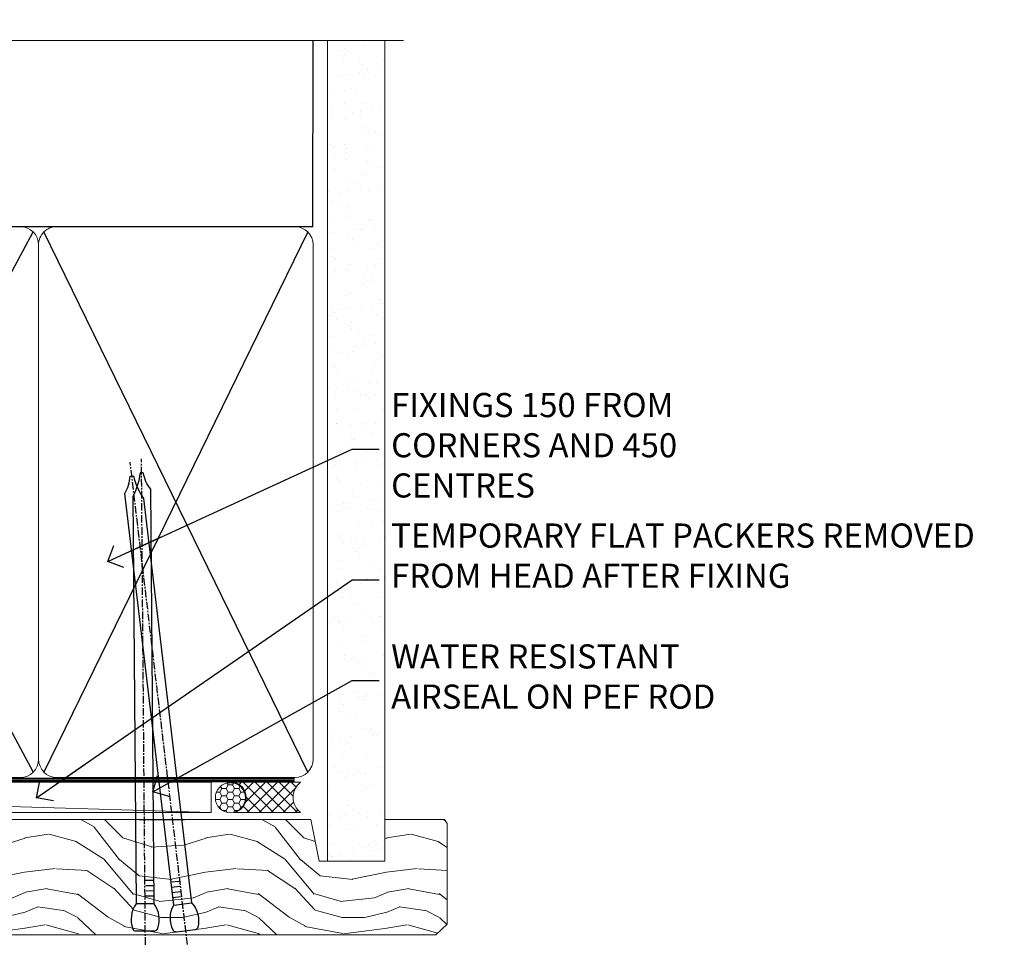
# Model space of a CAD drawing. Units: millimetres. Extents: x 0 to 7753, y -825 to 1143.
# Drawn here: x 2120 to 2283, y 989 to 1142 of the extents above; entities that cross this region are included whole.
import ezdxf
from ezdxf import colors
from ezdxf.entities.mleader import LeaderData, LeaderLine
from ezdxf.math import Vec2, Vec3

# ---------------------------------------------------------------- set-up
doc = ezdxf.new("R2010")
doc.units = ezdxf.units.MM
doc.linetypes.add('CENTER', pattern=[2, 1.25, -0.25, 0.25, -0.25])
doc.linetypes.add('Dashed', pattern=[564.4444465637206, 282.2222232818604, -282.2222232818602])
doc.layers.add('Aluminium Systems Ltd Joinery Detail', color=7, linetype='Continuous')
doc.layers.add('Aluminium Systems Ltd Notes', color=7, linetype='Continuous')
doc.styles.get("Standard").update_dxf_attribs({"font": 'arial.ttf'})

# ---------------------------------------------------------------- blocks, each defined once
blk = doc.blocks.new('_Open90')
at = {"color": 0, "linetype": 'ByBlock', "lineweight": -2}
for p, q in [((-0.5, 0.5), (0, 0)), ((0, 0), (-2.439666651745029, 0)), ((0, 0), (-0.5, -0.5))]:
    blk.add_line(p, q, dxfattribs=at)
blk = doc.blocks.new('Nail 75 JH')
at = {"linetype": 'CENTER'}
blk.add_line((0, 2.300118051928621), (0, -78.25849807356508), dxfattribs=at)
for p, q in [((1.5, -4.488319011024487), (-1.5, -4.488319011024458)), ((1.499999999999886, -5.730112436134704), (0.1255879953777708, -5.730112436134732)), ((1.499999999999886, -6.600592455787137), (0.1255879953777708, -6.600592455787137)), ((1.499999999999886, -7.471072475439541), (0.1255879953777708, -7.471072475439541)), ((1.499999999999886, -8.341552495091946), (0.1255879953778276, -8.341552495091946))]:
    blk.add_line(p, q)
blk.add_lwpolyline([(-1.5, -4.488319011024458, -0.2475267649991796), (-2.057234792368547, -0.3562033463117587, -0.331135080274166), (-1.578358480166685, 0), (1.578358480166685, 0, -0.331135080274166), (2.057234792368547, -0.3562033463117587, -0.2475267649991796), (1.499999999999886, -4.488319011024487), (1.5, -73.20877276569331, 0.1245641564323093), (0.2845258915276077, -75.96790802185205), (-0.2515467734666004, -75.96790802185205, 0.1012549879648114), (-1.5, -72.05351818931658)], format="xyb", close=True)
blk = doc.blocks.new('Rusticated Weatherboard CC TL40 Liner Stacker')
at = {"layer": 'Aluminium Systems Ltd Joinery Detail', "lineweight": 5}
h = blk.add_hatch(dxfattribs=at)
h.set_pattern_fill('HONEY', color=256, scale=0.2211125000000359, angle=360, style=0)
h.set_pattern_definition([(0, (-367.3835233947784, -268.1450020276498), (1.053048281250171, 0.6079775633750983), [0.7020321875001139, -1.404064375000228]), (120, (-367.3835233947784, -268.1450020276498), (-1.053048155438884, 0.6079777812866397), [0.7020321875001021, -1.404064375000204]), (59.99999999999994, (-367.3835233947784, -268.1450020276498), (1.258112869470804e-07, 1.215955344661738), [-1.404064375000228, 0.7020321875001139])])
edge = h.paths.add_edge_path()
edge.add_arc((152.9464294938023, 2.806599369367177), 2.5, 180.0000000000001, 360.00000000000006, ccw=False)
edge.add_arc((152.9464294938023, 2.806599369367177), 2.5, 0, 180.0000000000001, ccw=False)
h = blk.add_hatch(dxfattribs=at)
h.set_pattern_fill('NET', color=256, scale=0.4422249999999999, angle=225, style=0)
h.set_pattern_definition([(315, (-1734.842774848031, 4373.617996065208), (-0.9928234407849511, -0.9928234407849515), []), (225, (-1734.842774848031, 4373.617996065208), (-0.9928234407849515, 0.9928234407849511), [])])
edge = h.paths.add_edge_path()
edge.add_line((164.5462334747269, 5.369905932224356), (153.8032966549501, 5.376460391131332))
edge.add_arc((152.9668981280645, 2.911598433245672), 2.602903564714436, 283.05461229937526, 431.25644836746125, ccw=False)
edge.add_line((153.5548411703192, 0.3759663727396401), (164.5908490395075, 0.3759663727396401))
edge.add_arc((166.4949951673705, 2.890146979367273), 3.153866927914105, 128.1626499734255, 232.8610770962096, ccw=False)
h = blk.add_hatch(dxfattribs=at)
h.set_pattern_fill('WOOD-3', color=256, scale=97.5, angle=30, style=0, pattern_type=2)
h.set_pattern_definition([(4.763599999999837, (590.8365588636343, -7171.962080684061), (-330.0000283895876, -29.9997459798375), [3.612479999999951, -357.6353699999959]), (348.6901, (594.4365588636338, -7171.66208068406), (120.0000225669286, -29.9999289648483), [4.58912999999999, -148.3814699999997]), (314.9999999999999, (598.9365588636338, -7172.562080684058), (-3.306523113702664e-14, -30.00000928346856), [3.39411, -39.03228]), (313.1523999999999, (601.3365588636343, -7174.962080684061), (420.0000850164654, -449.9999261252569), [6.579509999999999, -651.37185]), (347.0054000000001, (605.8365588636343, -7179.762080684062), (-270.0000230324819, 59.99992732735074), [4.002509999999999, -396.2474099999998]), (360, (609.7365588636349, -7180.66208068406), (29.99999999999997, -30.00000000000003), [7.5, -22.5]), (9.462299999999765, (617.2365588636349, -7180.66208068406), (-150.0000232108592, -29.99994417607295), [3.649649999999993, -178.8332099999998]), (5.710599999999713, (590.8365588636343, -7180.062080684058), (-269.9999827048756, -30.00003943998845), [3.014969999999958, -298.4813099999965]), (360, (593.8365588636343, -7179.762080684062), (29.99999999999997, -30.00000000000003), [4.5, -25.5]), (331.6992, (598.3365588636343, -7179.762080684062), (329.9998535928922, -180.0002662262795), [4.429439999999992, -438.5152499999991]), (307.8749999999999, (602.2365588636349, -7181.862080684059), (-120.0000559467582, 149.9999729816166), [6.841049999999986, -335.2115699999996]), (320.7106, (606.4365588636338, -7187.262080684062), (180.0000191874755, -149.9999889572949), [4.263809999999983, -422.1163199999984]), (353.6597999999999, (609.7365588636349, -7189.962080684061), (239.9999820781927, -30.00004736879107), [5.43324, -266.22831]), (11.88869999999988, (615.1365588636327, -7190.562080684058), (-419.9999190314803, -90.00031605746501), [5.82494999999993, -576.669689999991]), (6.709799999999706, (590.8365588636343, -7189.362080684059), (270.0000299325391, 29.99981643732056), [5.135159999999988, -508.3820999999992]), (356.6335, (595.9365588636338, -7188.762080684062), (479.999979659061, -30.00032890063538), [5.10881999999993, -505.7727899999929]), (326.3098999999999, (601.0365588636332, -7189.062080684058), (-59.99998673313475, 30.00004003521583), [5.408339999999997, -102.75822]), (312.5103999999999, (605.5365588636332, -7192.062080684058), (299.9997215504041, -330.0002602161362), [4.883640000000001, -483.48096]), (345.0686, (608.8365588636343, -7195.66208068406), (330.0000160477658, -89.99990861934462), [4.657259999999937, -461.0679899999937]), (360, (613.3365588636343, -7196.862080684059), (29.99999999999997, -30.00000000000003), [3.6, -26.4]), (12.99459999999981, (616.9365588636338, -7196.862080684059), (270.0000230324819, 59.99992732735004), [4.002509999999988, -396.2474099999986]), (360, (600.1365588636327, -7166.862080684059), (29.99999999999997, -30.00000000000003), [0, -30]), (136.8475999999999, (604.3365588636343, -7171.362080684059), (449.9999261252561, -420.0000850164664), [6.579509999999987, -651.3718499999991]), (153.4348999999999, (599.5365588636332, -7196.862080684059), (-29.99997473822719, 30.00003928189145), [2.68328999999997, -64.39874999999905]), (171.8698999999998, (597.1365588636327, -7195.66208068406), (-179.9999932938336, 29.99998067446644), [4.242629999999988, -207.8893799999995]), (203.1985999999998, (592.9365588636338, -7195.062080684058), (-149.9999919200123, -60.00003975794547), [2.284739999999972, -226.1884499999972]), (333.4349, (604.3365588636343, -7171.362080684059), (29.9999747382272, -30.00003928189145), [3.354089999999999, -63.72794999999999]), (353.2901999999999, (607.3365588636343, -7172.862080684059), (-270.0000299325392, 29.99981643732125), [5.135160000000001, -508.3821000000002]), (10.12469999999981, (612.4365588636338, -7173.462080684061), (509.9999636894718, 90.00025765850859), [8.532869999999988, -844.7548799999987]), (10.30479999999971, (590.8365588636343, -7168.66208068406), (180.0000288254371, 29.99984626607953), [3.354089999999962, -332.0560799999968]), (344.4759, (594.1365588636327, -7168.062080684058), (-330.0000307388759, 89.99993332816857), [5.604449999999995, -554.8417799999994]), (317.1211, (599.5365588636332, -7169.562080684058), (-390.0000237882238, 359.9999925974296), [5.731499999999947, -567.4176899999933]), (325.3047999999999, (603.7365588636349, -7173.462080684061), (299.9998277696255, -210.000258287834), [4.743419999999994, -469.5982199999992]), (350.5377, (607.6365588636327, -7176.16208068406), (150.0000232108592, -29.99994417607323), [5.474489999999994, -177.0083999999998]), (6.581899999999838, (613.0365588636332, -7177.062080684058), (-510.0000431378999, -59.99960101098861), [7.851749999999986, -777.3233999999982]), (8.130099999999889, (590.8365588636343, -7176.16208068406), (-179.9999932938336, -29.99998067446629), [4.242629999999989, -207.8893799999995]), (348.6901, (595.0365588636332, -7175.562080684058), (120.0000225669286, -29.9999289648483), [4.58912999999999, -148.3814699999997]), (317.4895999999999, (599.5365588636332, -7176.462080684061), (-330.0002602161357, 299.9997215504046), [4.88364, -483.4809599999999]), (314.9999999999999, (603.1365588636327, -7179.762080684062), (-3.306523113702664e-14, -30.00000928346856), [5.51544, -36.91098]), (342.646, (607.0365588636332, -7183.66208068406), (-390.0000605729049, 119.999835067774), [5.02892999999993, -497.862719999993]), (3.366499999999665, (611.8365588636343, -7185.16208068406), (-479.999979659061, -30.00032890063396), [5.108819999999983, -505.7727899999984]), (17.10269999999988, (616.9365588636338, -7184.862080684059), (300.0000519287099, 89.99986480290859), [4.080449999999997, -403.9636799999997]), (8.746199999999785, (590.8365588636343, -7183.66208068406), (209.9999800906905, 30.00012591172568), [3.945869999999956, -390.6425099999943]), (345.0686, (594.7365588636349, -7183.062080684058), (330.0000160477658, -89.99990861934462), [4.657259999999937, -461.0679899999937]), (327.9946, (599.2365588636349, -7184.262080684062), (-149.9999683436264, 90.000033161331), [5.66039999999999, -277.3590599999995]), (310.1009, (604.0365588636332, -7187.262080684062), (-329.9999417935546, 390.0000578863894), [7.451849999999999, -737.7326999999999]), (344.0546, (608.8365588636343, -7192.962080684061), (-120.0000037995646, 29.99999667889151), [4.368060000000001, -214.03524]), (6.008999999999801, (613.0365588636332, -7194.16208068406), (299.9999925271812, 29.99997952445504), [5.731499999999953, -567.4176899999941]), (23.19859999999977, (618.7365588636349, -7193.562080684058), (149.9999919200123, 60.00003975794549), [2.284739999999997, -226.1884499999996]), (9.462299999999765, (590.8365588636343, -7192.66208068406), (-150.0000232108592, -29.99994417607295), [3.649649999999993, -178.8332099999998]), (349.9919999999998, (594.4365588636338, -7192.062080684058), (329.9999866372434, -60.00010416469986), [5.178809999999974, -512.7014999999967]), (322.5946, (599.5365588636332, -7192.962080684061), (389.9997739494009, -300.000298578452), [6.42026999999999, -635.6077499999994]), (330.9453999999999, (604.6365588636327, -7166.862080684059), (210.0000115370904, -120.0000008159787), [3.08868, -305.78022]), (349.2156999999999, (607.3365588636343, -7168.362080684059), (-479.999985110828, 90.00001649037998), [6.413279999999984, -634.9134899999985]), (7.124999999999709, (613.6365588636327, -7169.562080684058), (-210.0000113953586, -29.99994845681877), [7.256039999999998, -234.6117])])
h.paths.add_polyline_path([(188.8973992243398, -18.13810278043093), (187.0180612535021, -19.90509039078461), (93.22043989096642, -19.90509039077006), (93.2204398909746, -0.824031629235833), (166.2904300334392, -0.8240316292503849), (167.6455054692567, -7.697168801616499), (178.5226830017325, -7.697168801616499), (178.5226830017325, -0.8240316292503849), (188.4600577545623, -0.8240316292503849), (188.897399224338, -1.451267209115031)])
blk.add_line((-24.18399660234263, 5.376460391133151), (149.7474595023102, 0.3759663727396401, -1.000000000000025), dxfattribs=at)
for points in [[(-24.18399660234263, 5.376460391133151), (149.747459502302, 5.376460391133151), (149.7474595023102, 0.3759663727396401), (-24.18399660234627, 0.3759663727396401)], [(188.4600577545623, -0.8240316292503849), (178.5226830017325, -0.8240316292503849), (178.5226830017325, -7.697168801616499), (167.6455054692567, -7.697168801616499), (166.2904300334392, -0.8240316292503849), (93.22043989097733, -0.8240345799858915), (93.22043989096369, -19.90509334152011), (187.0180612535021, -19.90509039078461), (188.8973992243398, -18.13810278043093), (188.897399224338, -1.451267209115031)]]:
    blk.add_lwpolyline(points, close=True, dxfattribs=at)
blk.add_lwpolyline([(153.5294905508724, 5.381604625246837), (164.5462334747269, 5.369905932224356, 0.4915106188759529), (164.5908490395075, 0.3759663727396401), (153.5548411703192, 0.3759663727396401, 0.8101017670941715)], format="xyb", close=True, dxfattribs=at)
at = {"layer": 'Aluminium Systems Ltd Joinery Detail', "lineweight": 5, "ltscale": 0.12}
blk.add_circle((152.9464294938023, 2.806599369367177, -1.000000000000025), 2.5, dxfattribs=at)
at = {"layer": 'Aluminium Systems Ltd Joinery Detail', "xscale": -1, "rotation": 180.4674994522383}
blk.add_blockref('Nail 75 JH', (138.8355901711745, -19.26425906635995, -1.000000000000025), dxfattribs=at)
at = {"layer": 'Aluminium Systems Ltd Joinery Detail', "rotation": 186.7683232742154}
blk.add_blockref('Nail 75 JH', (145.5578353909366, -19.26870395290462, -1.000000000000025), dxfattribs=at)
blk = doc.blocks.new('190mm Alt Head')
at = {"layer": 'Aluminium Systems Ltd Joinery Detail', "linetype": 'Continuous', "lineweight": 5}
h = blk.add_hatch(dxfattribs=at)
h.set_pattern_fill('AR-SAND', color=0, scale=2.498360637, style=0)
h.set_pattern_definition([(37.50000000000001, (-13062.16220792747, 2161.004031236931), (-0.1573801262934898, 4.813900658938456), [0, -3.797508168240001, 0, -4.2472130829, 0, -4.059836035125]), (7.499999999999991, (-13062.16220792747, 2161.004031236931), (4.42154045672044, 7.050738641234418), [0, -2.048655722339992, 0, -3.422754072689993, 0, -1.311639334424996]), (327.5, (-13065.23519151098, 2161.004031236931), (7.780249445433832, 0.01413835659942717), [0, -1.2491803185, 0, -4.4970491466, 0, -5.871147496950001]), (317.5, (-13065.23519151098, 2161.004031236931), (7.510388378701882, 2.192750083488466), [0, -0.62459015925, 0, -2.948065551660001, 0, -3.372786859950001])])
h.paths.add_polyline_path([(280.6135794214115, -40.93516720109255), (271.1135900387544, -40.74019029478222), (271.1135900387544, -44.90412468977956), (280.6135794214115, -44.90412468977956)])
h.paths.add_polyline_path([(280.6135794214115, -47.32776445683703), (280.6135794214115, -44.90412468977956), (271.1135900387544, -44.90412468977956), (271.1135900387544, -47.32776445683703)])
h.paths.add_polyline_path([(271.1135900387544, 88.77082494929755), (280.6135794214115, 88.77082494929755), (280.6135794214115, -40.74019029478222), (271.1135900387544, -40.74019029478222)])
at = {"color": 0}
for p, q in [((80.79699455334821, 57.00871681142007), (122.3435558966335, -32.57603067389209)), ((122.3435558966335, 57.00871681142007), (80.79699455334821, -32.57603067389209)), ((124.1234953553835, -32.57603067389209), (172.343555896633, 57.00871681142007)), ((124.123495355384, 57.00871681142007), (172.3435558966335, -32.57603067389209)), ((174.1234953553835, -32.57603067389209), (222.343555896633, 57.00871681142007)), ((174.1234953553835, 57.00871681142007), (222.3435558966335, -32.57603067389209))]:
    blk.add_line(p, q, dxfattribs=at)
at = {"layer": 'Aluminium Systems Ltd Joinery Detail', "color": 0}
for p, q in [((79.8989249616993, 57.89868654079646), (79.90702482397319, 88.77082494929755)), ((268.7275092214122, 57.89868654079692), (268.7513323627504, 88.77082494929755)), ((79.90702482397319, 57.89868654079646), (268.7513323627504, 57.89868654079646)), ((267.8613626333754, -32.57603067389209), (224.1234953553844, 57.00871681142189)), ((267.8613626333745, 57.00871681142189), (224.1234953553835, -32.57603067389209))]:
    blk.add_line(p, q, dxfattribs=at)
at = {"layer": 'Aluminium Systems Ltd Joinery Detail', "color": 0, "linetype": 'Continuous', "lineweight": 5, "ltscale": 0.12, "elevation": -1.000000000000014}
blk.add_lwpolyline([(283.7401416495122, 88.77082494929437), (149.8666873594043, 88.77082494929437), (148.9629769509188, 92.20472866833097), (147.6963836875507, 84.78670376056925), (146.6590204930394, 88.77082494929437), (13.52848421547287, 88.77082494929437)], dxfattribs=at)
at = {"layer": 'Aluminium Systems Ltd Joinery Detail', "color": 0, "lineweight": 5}
blk.add_lwpolyline([(271.1135900387544, 88.77082494929755), (271.1135900387544, -47.32776445683703), (280.6135794214115, -47.32776445683703), (280.6135794214115, 88.77082494929755)], dxfattribs=at)
at = {"layer": 'Aluminium Systems Ltd Joinery Detail', "color": 0, "linetype": 'Dashed', "lineweight": 5, "ltscale": 0.01, "const_width": 0.25}
blk.add_lwpolyline([(79.77551597332513, 85.04370869565173), (79.76741611105123, -30.43570368053031, 0.4197015829672551), (82.93747168183697, -33.6008617741785), (265.5600689653452, -33.6008617741785, 0.007526381740533913), (265.668294958225, -33.6013852297832, 0.007526381740533913)], format="xyb", dxfattribs=at)
at = {"layer": 'Aluminium Systems Ltd Joinery Detail', "color": 0, "linetype": 'CENTER', "lineweight": 5, "ltscale": 3, "const_width": 0.5}
blk.add_lwpolyline([(79.38594723482356, 83.44311526217643), (79.38594723482356, -30.42745368313217, 0.4266184001547105), (82.9354990111965, -33.99719654338799), (265.668294958225, -33.9971965433889)], format="xyb", dxfattribs=at)
at = {"layer": 'Aluminium Systems Ltd Joinery Detail', "color": 0, "lineweight": 5}
for points in [[(123.2335256260085, 52.75184719153503), (123.2335256260085, 54.86013982065879, 0.4142135623730958), (120.1949789058726, 57.89868654079646), (82.94557154410904, 57.89868654079646, 0.4142135623730718), (79.90702482397319, 54.86013982065879), (79.90702482397319, -30.42745368313081, 0.4142135623730941), (82.94557154410904, -33.46600040326848), (120.1949789058726, -33.46600040326848, 0.4142135623730958), (123.2335256260085, -30.42745368313081), (123.2335256260085, 52.75184719153503)], [(173.2335256260085, 52.75184719153503), (173.2335256260085, 54.86013982065879, 0.4142135623730958), (170.1949789058726, 57.89868654079646), (126.2720723461443, 57.89868654079646, 0.4142135623730718), (123.2335256260085, 54.86013982065879), (123.2335256260085, -30.42745368313081, 0.4142135623730941), (126.2720723461443, -33.46600040326848), (170.1949789058726, -33.46600040326848, 0.4142135623730958), (173.2335256260085, -30.42745368313081), (173.2335256260085, 52.75184719153503)], [(223.2335256260085, 52.75184719153503), (223.2335256260085, 54.86013982065879, 0.4142135623730958), (220.1949789058726, 57.89868654079646), (176.2720723461443, 57.89868654079646, 0.4142135623730718), (173.2335256260085, 54.86013982065879), (173.2335256260085, -30.42745368313081, 0.4142135623730941), (176.2720723461443, -33.46600040326848), (220.1949789058726, -33.46600040326848, 0.4142135623730958), (223.2335256260085, -30.42745368313081), (223.2335256260085, 52.75184719153503)], [(268.7513323627504, 52.96013253153751), (268.7513323627504, 54.86013982066243, 0.4142135623730958), (265.7127856426146, 57.89868654079646), (226.2720723461443, 57.89868654079646, 0.4142135623730941), (223.2335256260085, 54.86013982066243), (223.2335256260085, 54.86013982066243)], [(268.7513323627504, 52.96013253153751), (268.7513323627504, -30.42745368313081, -0.4142135623730958), (265.7127856426146, -33.46600040326848), (226.2720723461443, -33.46600040326848, -0.4142135623730941), (223.2335256260085, -30.42745368313081), (223.2335256260085, 54.65185448065995)]]:
    blk.add_lwpolyline(points, format="xyb", dxfattribs=at)
blk = doc.blocks.new('Liner Head Text TL40')
at = {"layer": 'Aluminium Systems Ltd Notes', "color": 3, "lineweight": 5, "ltscale": 0.12}
ml = blk.add_multileader_mtext('Standard', dxfattribs=at)
ml.set_content('FIXINGS 150 FROM CORNERS AND 450 CENTRES', color=3)
ml.set_leader_properties(color=8)
ml.set_arrow_properties(name='OPEN90')
ml.build(insert=Vec2(0, 0))
ml.multileader.update_dxf_attribs({"text_left_attachment_type": 2, "text_right_attachment_type": 2})
ctx = ml.context
ctx.base_point, ctx.plane_origin = Vec3(14.19518965898476, 72.99658405795572, -1.000000000000014), Vec3(-210.3718602345575, -58.0415211225004, -1.000000000000014)
ctx.left_attachment, ctx.right_attachment = 2, 2
notes = []
notes.append((ctx, [(0, (1, 1, 0), (9.730354156774865, 72.99658405795572, -1.000000000000014), (1, 0), 4.464835502209894, [(0, [(-30.7742712718582, 54.38472543850003, -1.000000000000014)], 0, [])])]))
ctx.mtext.insert, ctx.mtext.width, ctx.mtext.line_spacing_style, ctx.mtext.flow_direction = Vec3(16.19518965898487, 82.3299173912892, -1.000000000000014), 55.16606061165112, 2, 5
ml = blk.add_multileader_mtext('Standard', dxfattribs=at)
ml.set_content('TEMPORARY FLAT PACKERS REMOVED FROM HEAD AFTER FIXING', color=3)
ml.set_leader_properties(color=8)
ml.set_arrow_properties(name='OPEN90')
ml.build(insert=Vec2(0, 0))
ml.multileader.update_dxf_attribs({"text_left_attachment_type": 2, "text_right_attachment_type": 2})
ctx = ml.context
ctx.base_point, ctx.plane_origin = Vec3(14.19518965898476, 51.35635006022221, -1.000000000000014), Vec3(-133.2863188025362, 168.9020168785873, -1.000000000000014)
ctx.left_attachment, ctx.right_attachment = 2, 2
notes.append((ctx, [(0, (1, 1, 0), (9.730354156774865, 51.35635006022221, -1.000000000000014), (1, 0), 4.464835502209894, [(0, [(-42.57162787507013, 15.21955316024923, -1.000000000000014)], 0, [])])]))
ctx.mtext.insert, ctx.mtext.width, ctx.mtext.defined_height, ctx.mtext.line_spacing_style, ctx.mtext.flow_direction = Vec3(16.19518965898476, 60.68968339355554, -1.000000000000014), 101.6537517503709, 9.448686068864237, 2, 5
ml = blk.add_multileader_mtext('Standard', dxfattribs=at)
ml.set_content('WATER RESISTANT\\PAIRSEAL ON PEF ROD', color=3)
ml.set_leader_properties(color=8)
ml.set_arrow_properties(name='OPEN90')
ml.build(insert=Vec2(0, 0))
ml.multileader.update_dxf_attribs({"text_left_attachment_type": 2, "text_right_attachment_type": 2})
ctx = ml.context
ctx.base_point, ctx.plane_origin = Vec3(14.19518965898476, 34.64665442085879, -1.000000000000014), Vec3(-144.9782377858878, 3.254790904285983, -1.000000000000014)
ctx.left_attachment, ctx.right_attachment = 2, 2
notes.append((ctx, [(0, (1, 1, 0), (9.730354156774865, 34.64665442085879, -1.000000000000014), (1, 0), 4.464835502209894, [(0, [(-23.3218422455252, 16.19505848051904, -1.000000000000014)], 0, [])])]))
ctx.mtext.insert, ctx.mtext.width, ctx.mtext.line_spacing_style, ctx.mtext.flow_direction = Vec3(16.19518965898465, 40.64665442085879, -1.000000000000014), 79.86544210516695, 2, 5
for ctx, leaders in notes:
    for number, flags, end, landing, length, lines in leaders:
        leader = LeaderData()
        leader.index, (leader.has_last_leader_line, leader.has_dogleg_vector, leader.attachment_direction) = number, flags
        leader.last_leader_point, leader.dogleg_vector, leader.dogleg_length = Vec3(end), Vec3(landing), length
        for number, points, colour, breaks in lines:
            line = LeaderLine()
            line.index, line.vertices, line.color, line.breaks = number, Vec3.list(points), colors.encode_raw_color(colour), breaks
            leader.lines.append(line)
        ctx.leaders.append(leader)

msp = doc.modelspace()

# ---------------------------------------------------------------- block references
msp.add_blockref('190mm Alt Head', (1899.999994065291, 1049.999984873633))
at = {"layer": 'Aluminium Systems Ltd Joinery Detail', "linetype": 'Dashed'}
msp.add_blockref('Liner Head Text TL40', (2165.489720664847, 997.9688078022918, 1), dxfattribs=at)
at = {"layer": 'Aluminium Systems Ltd Joinery Detail'}
msp.add_blockref('Rusticated Weatherboard CC TL40 Liner Stacker', (2002.092694569863, 1010.369389218416, 1.000000000000014), dxfattribs=at)

doc.saveas('drawing.dxf')
